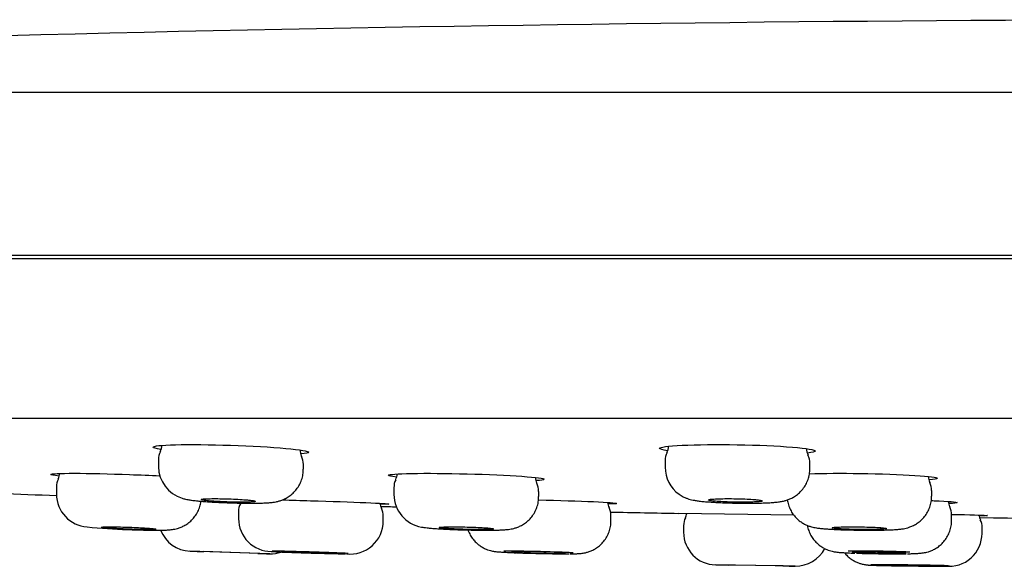
# Model space of a CAD drawing. Units: millimetres. Extents: x -18 to 648, y -18 to 478.
# Drawn here: x 113 to 141, y 418 to 433 of the extents above; entities that cross this region are included whole.
import ezdxf

# ---------------------------------------------------------------- set-up
doc = ezdxf.new("R2010")
doc.units = ezdxf.units.MM
doc.layers.add('Default', color=7, linetype='Continuous')
doc.layers.add('DV1_Standard', color=7, linetype='Continuous')

# ---------------------------------------------------------------- blocks, each defined once
blk = doc.blocks.new('SE')
at = {"layer": 'DV1_Standard', "color": 7, "linetype": 'Continuous'}
for p, q in [((73.486, 430.78), (148.297, 430.78)), ((148.297, 426.27), (73.497, 426.27)), ((148.297, 426.17), (78.297, 426.17)), ((148.297, 421.758), (78.481, 421.758)), ((117.297, 420.627), (117.297, 420.431)), ((121.297, 420.359), (121.297, 420.495)), ((131.286, 420.595), (131.286, 420.414)), ((135.286, 420.376), (135.286, 420.527)), ((114.477, 419.871), (114.477, 419.673)), ((123.797, 419.85), (123.797, 419.661)), ((127.797, 419.605), (127.797, 419.748)), ((138.65, 419.619), (138.65, 419.773)), ((119.505, 419.187), (119.505, 418.994)), ((123.505, 418.927), (123.505, 419.065)), ((129.791, 418.935), (129.791, 419.08)), ((134.849, 419.089), (131.647, 419.141)), ((139.199, 418.946), (139.199, 419.101)), ((131.797, 418.801), (131.797, 418.62)), ((140.044, 418.589), (140.044, 418.744)), ((120.369, 418.024), (118.166, 418.097)), ((120.047, 418.035), (118.547, 418.084)), ((120.468, 418.086), (120.539, 418.082)), ((126.889, 418.065), (126.939, 418.063)), ((134.883, 417.684), (132.681, 417.72)), ((134.547, 417.689), (133.047, 417.714))]:
    blk.add_line(p, q, dxfattribs=at)
for centre, radius, start, end in [((148.297, -967.219), 1400, 90, 92.492143), ((117.007, 421.037), 0.387, 331.4996, 357.3284), ((130.975, 421.013), 0.409, 331.9182, 357.5071), ((135.645, 420.957), 0.459, 183.3127, 206.4869), ((117.682, 420.657), 0.382, 149.7304, 184.5701), ((121.585, 420.907), 0.385, 181.9646, 208.9288), ((120.798, 420.497), 0.499, 359.6784, 26.5412), ((131.72, 420.614), 0.432, 151.665, 182.5114), ((134.82, 420.537), 0.465, 358.7683, 27.5093), ((118.21, 420.434), 0.912, 180.1456, 253.3436), ((132.182, 420.405), 0.894, 179.4515, 235.3519), ((114.127, 420.294), 0.448, 333.5524, 353.3503), ((123.417, 420.281), 0.479, 334.2024, 353.8517), ((128.127, 420.169), 0.429, 184.8439, 207.2785), ((138.93, 420.182), 0.378, 183.2109, 209.2595), ((114.854, 419.902), 0.374, 149.5086, 184.7166), ((124.202, 419.874), 0.403, 150.5188, 183.3555), ((127.379, 419.77), 0.415, 357.057, 28.858), ((138.229, 419.794), 0.419, 357.0591, 28.6913), ((148.297, 1298.984), 880, 267.591667, 267.797764), ((115.39, 419.673), 0.91, 180.0028, 266.0388), ((124.707, 419.66), 0.908, 179.9546, 260.8446), ((119.981, 419.192), 0.475, 153.1137, 180.6609), ((123.886, 419.496), 0.481, 189.3221, 205.819), ((148.297, 1298.984), 880, 268.38087, 268.408876), ((130.147, 419.505), 0.455, 187.8896, 206.553), ((129.332, 419.09), 0.458, 358.8049, 27.4076), ((139.474, 419.508), 0.373, 185.8815, 209.709), ((138.736, 419.111), 0.462, 358.6877, 27.1167), ((123.038, 419.074), 0.465, 358.8158, 26.9491), ((148.297, 1298.984), 880, 268.794101, 268.916311), ((132.297, 418.801), 0.5, 153.7416, 180.0027), ((131.397, 419.236), 0.5, 334.442, 348.345), ((140.392, 419.169), 0.447, 189.5607, 207.0824), ((148.297, 1298.984), 880, 269.457563, 269.860016), ((116.818, 433.5), 14.81, 264.2223, 268.5656), ((120.408, 418.988), 0.899, 179.6794, 270.1129), ((122.594, 418.927), 0.909, 263.1528, 0.0055), ((139.635, 418.767), 0.407, 356.8147, 28.9809), ((118.197, 418.996), 0.9, 200.8489, 268.1192), ((132.697, 418.62), 0.9, 179.9721, 269.0564), ((139.132, 418.587), 0.908, 263.3152, 0.1357), ((148.297, 1298.982), 881.4, 268.041901, 268.065776), ((148.297, 1298.982), 881.4, 268.162709, 268.183976), ((120.397, 418.924), 0.9, 268.1126, 288.4327), ((120.666, 421.93), 3.849, 266.1772, 267.0541), ((121.819, 444.165), 26.114, 267.1925, 267.4784), ((127.222, 424.975), 6.918, 266.2453, 267.2465), ((127.85, 436.827), 18.786, 267.2202, 267.9462), ((134.897, 418.584), 0.9, 269.0564, 332.5526), ((137.026, 433.017), 14.984, 267.3327, 268.1044), ((148.297, 1298.982), 881.4, 268.985619, 269.008665), ((148.297, 1298.982), 881.4, 269.105562, 269.127817), ((138.946, 498.334), 80.65, 269.06997, 269.20858)]:
    blk.add_arc(centre, radius, start, end, dxfattribs=at)
for points, knots in [([(117.365, 420.91), (117.226, 420.931), (117.149, 420.952), (117.144, 421.003), (117.37, 421.027), (118.168, 421.047), (118.726, 421.042), (119.85, 421.005), (120.409, 420.973), (120.812, 420.937)], [0, 0, 0, 0, 0.1595709, 0.1595709, 0.4397139, 0.4397139, 0.719857, 0.719857, 1, 1, 1, 1]), ([(120.812, 420.937), (121.215, 420.901), (121.445, 420.862), (121.449, 420.811), (121.37, 420.794), (121.225, 420.782)], [0, 0, 0, 0, 0.630277, 0.630277, 1, 1, 1, 1]), ([(131.353, 420.873), (131.214, 420.894), (131.137, 420.916), (131.133, 420.972), (131.359, 421.004), (132.158, 421.042), (132.716, 421.047), (133.84, 421.028), (134.4, 421.004), (134.802, 420.971)], [0, 0, 0, 0, 0.15974, 0.15974, 0.439827, 0.439827, 0.719913, 0.719913, 1, 1, 1, 1]), ([(134.802, 420.971), (135.205, 420.939), (135.434, 420.899), (135.437, 420.843), (135.36, 420.824), (135.218, 420.807)], [0, 0, 0, 0, 0.633083, 0.633083, 1, 1, 1, 1]), ([(114.551, 420.173), (114.404, 420.189), (114.324, 420.204), (114.333, 420.237), (114.567, 420.248), (115.377, 420.248), (115.938, 420.235), (116.787, 420.204), (117.073, 420.192), (117.336, 420.178)], [0, 0, 0, 0, 0.19192, 0.19192, 0.513691, 0.513691, 0.835462, 0.835462, 1, 1, 1, 1]), ([(117.948, 419.56), (117.983, 419.55), (118.037, 419.534), (118.122, 419.518), (118.217, 419.503), (118.339, 419.489), (118.485, 419.475), (118.646, 419.463), (118.821, 419.452), (119.004, 419.443), (119.19, 419.435), (119.377, 419.429), (119.562, 419.425), (119.741, 419.422), (119.91, 419.422), (120.067, 419.424), (120.211, 419.428), (120.341, 419.435), (120.445, 419.445), (120.541, 419.461), (120.631, 419.482), (120.726, 419.515), (120.83, 419.564), (120.938, 419.633), (121.042, 419.724), (121.134, 419.834), (121.21, 419.962), (121.264, 420.103), (121.294, 420.24), (121.294, 420.32), (121.293, 420.359)], [0, 0, 0, 0, 0.028748, 0.052705, 0.090548, 0.136038, 0.177629, 0.221472, 0.264029, 0.305358, 0.346362, 0.387241, 0.427946, 0.469066, 0.510222, 0.55222, 0.59531, 0.641282, 0.685827, 0.713566, 0.73695, 0.760508, 0.786783, 0.815518, 0.845939, 0.877715, 0.910398, 0.943612, 0.977113, 1, 1, 1, 1]), ([(123.869, 420.145), (123.723, 420.162), (123.644, 420.179), (123.653, 420.219), (123.887, 420.237), (124.697, 420.252), (125.258, 420.247), (126.381, 420.218), (126.937, 420.193), (127.334, 420.165)], [0, 0, 0, 0, 0.16532, 0.16532, 0.443546, 0.443546, 0.721773, 0.721773, 1, 1, 1, 1]), ([(127.334, 420.165), (127.731, 420.137), (127.953, 420.107), (127.944, 420.068), (127.865, 420.056), (127.723, 420.046)], [0, 0, 0, 0, 0.6370756, 0.6370756, 1, 1, 1, 1]), ([(131.674, 419.67), (131.716, 419.643), (131.776, 419.605), (131.871, 419.563), (131.949, 419.536), (132.024, 419.516), (132.106, 419.5), (132.206, 419.484), (132.329, 419.47), (132.479, 419.458), (132.642, 419.447), (132.82, 419.438), (133.004, 419.431), (133.191, 419.426), (133.38, 419.423), (133.566, 419.422), (133.745, 419.423), (133.916, 419.426), (134.074, 419.431), (134.223, 419.439), (134.353, 419.449), (134.465, 419.464), (134.568, 419.484), (134.664, 419.512), (134.762, 419.551), (134.866, 419.608), (134.972, 419.686), (135.071, 419.785), (135.157, 419.903), (135.225, 420.037), (135.268, 420.182), (135.287, 420.3), (135.284, 420.361), (135.283, 420.376)], [0, 0, 0, 0, 0.028454, 0.048642, 0.068476, 0.089261, 0.113568, 0.147775, 0.191062, 0.231162, 0.273256, 0.313338, 0.352361, 0.391154, 0.429518, 0.468083, 0.506592, 0.545502, 0.585227, 0.625884, 0.670278, 0.710632, 0.740916, 0.762798, 0.785795, 0.811276, 0.838809, 0.867799, 0.897914, 0.928758, 0.96004, 0.991551, 1, 1, 1, 1]), ([(135.267, 420.238), (135.659, 420.249), (136.165, 420.251), (137.233, 420.236), (137.789, 420.217), (138.187, 420.192)], [0, 0, 0, 0, 0.474165, 0.474165, 1, 1, 1, 1]), ([(138.187, 420.192), (138.584, 420.167), (138.806, 420.136), (138.797, 420.093), (138.719, 420.078), (138.578, 420.066)], [0, 0, 0, 0, 0.63741, 0.63741, 1, 1, 1, 1]), ([(124.562, 418.764), (124.587, 418.76), (124.636, 418.751), (124.722, 418.741), (124.832, 418.73), (124.971, 418.719), (125.126, 418.71), (125.296, 418.701), (125.474, 418.694), (125.658, 418.688), (125.843, 418.683), (126.027, 418.679), (126.205, 418.677), (126.373, 418.677), (126.53, 418.678), (126.672, 418.68), (126.802, 418.685), (126.904, 418.692), (126.992, 418.702), (127.07, 418.716), (127.152, 418.737), (127.248, 418.772), (127.353, 418.824), (127.46, 418.897), (127.561, 418.991), (127.651, 419.105), (127.723, 419.236), (127.772, 419.378), (127.797, 419.507), (127.794, 419.578), (127.793, 419.605)], [0, 0, 0, 0, 0.02475, 0.059657, 0.104851, 0.14747, 0.192269, 0.234863, 0.27705, 0.3185, 0.360074, 0.401352, 0.442821, 0.484542, 0.526485, 0.569693, 0.613928, 0.664188, 0.694523, 0.715476, 0.737275, 0.760984, 0.788185, 0.817551, 0.848758, 0.881395, 0.914926, 0.948967, 0.983276, 1, 1, 1, 1]), ([(136.138, 418.691), (136.17, 418.69), (136.252, 418.687), (136.408, 418.683), (136.592, 418.679), (136.779, 418.677), (136.962, 418.677), (137.138, 418.678), (137.303, 418.68), (137.455, 418.684), (137.595, 418.691), (137.715, 418.699), (137.813, 418.709), (137.902, 418.724), (137.986, 418.744), (138.076, 418.774), (138.176, 418.82), (138.282, 418.887), (138.385, 418.974), (138.478, 419.082), (138.556, 419.207), (138.612, 419.346), (138.646, 419.488), (138.647, 419.574), (138.647, 419.619)], [0, 0, 0, 0, 0.028255, 0.083056, 0.13758, 0.191696, 0.246081, 0.300379, 0.355238, 0.410945, 0.467986, 0.529491, 0.584764, 0.621287, 0.649732, 0.679385, 0.713116, 0.750471, 0.790259, 0.832139, 0.875449, 0.919608, 0.964232, 1, 1, 1, 1]), ([(116.447, 418.694), (116.458, 418.693), (116.526, 418.691), (116.662, 418.687), (116.839, 418.682), (117.009, 418.679), (117.165, 418.677), (117.308, 418.677), (117.435, 418.678), (117.532, 418.681), (117.61, 418.687), (117.676, 418.694), (117.748, 418.706), (117.828, 418.725), (117.924, 418.759), (118.03, 418.811), (118.137, 418.884), (118.239, 418.977), (118.329, 419.091), (118.402, 419.222), (118.449, 419.356), (118.468, 419.45), (118.472, 419.492)], [0, 0, 0, 0, 0.010598, 0.075378, 0.139854, 0.204788, 0.270059, 0.336174, 0.404702, 0.477009, 0.523364, 0.562567, 0.592287, 0.62338, 0.660444, 0.703274, 0.748981, 0.7979, 0.849109, 0.901707, 0.955086, 1, 1, 1, 1]), ([(119.753, 419.512), (119.694, 419.517), (119.624, 419.522), (119.548, 419.527), (119.472, 419.531), (119.389, 419.535), (119.306, 419.539), (119.222, 419.542), (119.136, 419.545), (119.054, 419.546), (118.972, 419.548), (118.893, 419.548), (118.822, 419.548), (118.751, 419.548), (118.687, 419.547), (118.635, 419.545), (118.583, 419.543), (118.541, 419.54), (118.514, 419.536), (118.486, 419.533), (118.472, 419.528), (118.472, 419.523), (118.473, 419.519), (118.487, 419.513), (118.515, 419.508), (118.543, 419.502), (118.586, 419.497), (118.638, 419.491), (118.691, 419.486), (118.756, 419.48), (118.827, 419.475), (118.899, 419.47), (118.979, 419.466), (119.061, 419.462), (119.143, 419.458), (119.23, 419.455), (119.313, 419.453), (119.397, 419.451), (119.479, 419.45), (119.554, 419.449), (119.63, 419.449), (119.699, 419.45), (119.758, 419.451), (119.817, 419.453), (119.866, 419.455), (119.901, 419.458), (119.937, 419.461), (119.96, 419.465), (119.969, 419.47), (119.977, 419.474), (119.971, 419.479), (119.952, 419.485), (119.932, 419.49), (119.898, 419.496), (119.853, 419.501), (119.824, 419.505), (119.791, 419.508), (119.753, 419.512)], [0, 0, 0, 0, 0.05379, 0.05379, 0.05379, 0.107585, 0.107585, 0.107585, 0.161302, 0.161302, 0.161302, 0.214907, 0.214907, 0.214907, 0.268444, 0.268444, 0.268444, 0.321986, 0.321986, 0.321986, 0.375605, 0.375605, 0.375605, 0.429337, 0.429337, 0.429337, 0.483172, 0.483172, 0.483172, 0.537052, 0.537052, 0.537052, 0.5909, 0.5909, 0.5909, 0.644653, 0.644653, 0.644653, 0.69829, 0.69829, 0.69829, 0.751841, 0.751841, 0.751841, 0.805373, 0.805373, 0.805373, 0.858962, 0.858962, 0.858962, 0.912658, 0.912658, 0.912658, 0.966465, 0.966465, 0.966465, 1, 1, 1, 1]), ([(120.716, 419.514), (120.964, 419.507), (121.23, 419.5), (122.057, 419.475), (122.617, 419.455), (123.02, 419.438)], [0, 0, 0, 0, 0.321894, 0.321894, 1, 1, 1, 1]), ([(123.02, 419.438), (123.423, 419.42), (123.653, 419.406), (123.656, 419.395), (123.573, 419.393), (123.421, 419.394)], [0, 0, 0, 0, 0.62473, 0.62473, 1, 1, 1, 1]), ([(129.306, 419.465), (129.709, 419.446), (129.939, 419.428), (129.942, 419.407), (129.861, 419.401), (129.712, 419.397)], [0, 0, 0, 0, 0.626888, 0.626888, 1, 1, 1, 1]), ([(133.755, 419.523), (133.695, 419.528), (133.625, 419.532), (133.55, 419.536), (133.474, 419.54), (133.391, 419.543), (133.308, 419.545), (133.224, 419.547), (133.138, 419.548), (133.056, 419.548), (132.975, 419.548), (132.895, 419.548), (132.824, 419.546), (132.753, 419.544), (132.689, 419.542), (132.637, 419.538), (132.585, 419.535), (132.543, 419.531), (132.515, 419.526), (132.488, 419.522), (132.473, 419.517), (132.473, 419.511), (132.473, 419.506), (132.488, 419.5), (132.516, 419.495), (132.544, 419.489), (132.586, 419.484), (132.639, 419.479), (132.691, 419.474), (132.756, 419.469), (132.828, 419.465), (132.899, 419.461), (132.979, 419.457), (133.061, 419.455), (133.143, 419.452), (133.229, 419.45), (133.313, 419.45), (133.396, 419.449), (133.479, 419.449), (133.554, 419.45), (133.629, 419.451), (133.699, 419.453), (133.758, 419.456), (133.816, 419.459), (133.866, 419.462), (133.901, 419.466), (133.937, 419.471), (133.96, 419.476), (133.969, 419.481), (133.978, 419.486), (133.972, 419.492), (133.953, 419.497), (133.934, 419.503), (133.9, 419.508), (133.854, 419.514), (133.826, 419.517), (133.792, 419.52), (133.755, 419.523)], [0, 0, 0, 0, 0.053706, 0.053706, 0.053706, 0.107417, 0.107417, 0.107417, 0.161046, 0.161046, 0.161046, 0.214592, 0.214592, 0.214592, 0.268127, 0.268127, 0.268127, 0.321723, 0.321723, 0.321723, 0.375429, 0.375429, 0.375429, 0.429243, 0.429243, 0.429243, 0.48312, 0.48312, 0.48312, 0.536982, 0.536982, 0.536982, 0.59076, 0.59076, 0.59076, 0.644423, 0.644423, 0.644423, 0.697989, 0.697989, 0.697989, 0.751519, 0.751519, 0.751519, 0.805089, 0.805089, 0.805089, 0.858758, 0.858758, 0.858758, 0.912542, 0.912542, 0.912542, 0.966406, 0.966406, 0.966406, 1, 1, 1, 1]), ([(134.659, 419.513), (134.663, 419.491), (134.678, 419.419), (134.713, 419.306), (134.778, 419.179), (134.856, 419.069), (134.944, 418.977), (135.037, 418.903), (135.131, 418.847), (135.219, 418.806), (135.299, 418.778), (135.369, 418.759), (135.435, 418.746), (135.513, 418.733), (135.609, 418.722), (135.731, 418.712), (135.874, 418.703), (136.014, 418.696), (136.101, 418.693), (136.138, 418.691)], [0, 0, 0, 0, 0.0298034, 0.0968426, 0.1603633, 0.220661, 0.2778193, 0.331748, 0.3821162, 0.4281549, 0.468868, 0.508003, 0.5507727, 0.6041823, 0.687891, 0.7766584, 0.8609934, 0.9496244, 1, 1, 1, 1]), ([(138.716, 419.492), (139.118, 419.475), (139.348, 419.455), (139.35, 419.427), (139.27, 419.418), (139.123, 419.411)], [0, 0, 0, 0, 0.628742, 0.628742, 1, 1, 1, 1]), ([(139.558, 419.106), (139.961, 419.097), (140.192, 419.088), (140.196, 419.077), (140.113, 419.074), (139.962, 419.072)], [0, 0, 0, 0, 0.625074, 0.625074, 1, 1, 1, 1]), ([(117.008, 418.732), (116.948, 418.736), (116.878, 418.74), (116.802, 418.744), (116.726, 418.748), (116.643, 418.752), (116.559, 418.756), (116.476, 418.759), (116.39, 418.762), (116.308, 418.764), (116.226, 418.766), (116.146, 418.768), (116.075, 418.769), (116.005, 418.77), (115.941, 418.77), (115.889, 418.77), (115.837, 418.769), (115.795, 418.768), (115.768, 418.766), (115.741, 418.764), (115.727, 418.762), (115.727, 418.759), (115.728, 418.756), (115.743, 418.752), (115.771, 418.748), (115.799, 418.744), (115.841, 418.74), (115.894, 418.736), (115.947, 418.731), (116.012, 418.727), (116.083, 418.723), (116.155, 418.719), (116.235, 418.715), (116.317, 418.711), (116.399, 418.707), (116.486, 418.704), (116.569, 418.701), (116.652, 418.699), (116.735, 418.697), (116.81, 418.695), (116.886, 418.694), (116.955, 418.693), (117.014, 418.693), (117.073, 418.693), (117.122, 418.694), (117.157, 418.696), (117.193, 418.697), (117.215, 418.699), (117.224, 418.702), (117.232, 418.705), (117.226, 418.708), (117.206, 418.712), (117.187, 418.715), (117.152, 418.719), (117.107, 418.724), (117.078, 418.726), (117.045, 418.729), (117.008, 418.732)], [0, 0, 0, 0, 0.053792, 0.053792, 0.053792, 0.107587, 0.107587, 0.107587, 0.16135, 0.16135, 0.16135, 0.215045, 0.215045, 0.215045, 0.268677, 0.268677, 0.268677, 0.322277, 0.322277, 0.322277, 0.375892, 0.375892, 0.375892, 0.42956, 0.42956, 0.42956, 0.483297, 0.483297, 0.483297, 0.537089, 0.537089, 0.537089, 0.590898, 0.590898, 0.590898, 0.644678, 0.644678, 0.644678, 0.698396, 0.698396, 0.698396, 0.752045, 0.752045, 0.752045, 0.805651, 0.805651, 0.805651, 0.859256, 0.859256, 0.859256, 0.912904, 0.912904, 0.912904, 0.96662, 0.96662, 0.96662, 1, 1, 1, 1]), ([(126.328, 418.742), (126.268, 418.746), (126.198, 418.75), (126.122, 418.753), (126.047, 418.757), (125.963, 418.76), (125.88, 418.762), (125.796, 418.765), (125.71, 418.767), (125.628, 418.768), (125.547, 418.77), (125.467, 418.77), (125.396, 418.77), (125.325, 418.77), (125.261, 418.769), (125.209, 418.767), (125.157, 418.766), (125.116, 418.763), (125.088, 418.761), (125.061, 418.758), (125.047, 418.754), (125.047, 418.751), (125.048, 418.747), (125.062, 418.743), (125.09, 418.739), (125.119, 418.734), (125.161, 418.73), (125.214, 418.726), (125.266, 418.721), (125.331, 418.717), (125.403, 418.713), (125.474, 418.71), (125.554, 418.706), (125.636, 418.703), (125.718, 418.7), (125.805, 418.698), (125.888, 418.696), (125.971, 418.695), (126.054, 418.694), (126.129, 418.693), (126.205, 418.693), (126.274, 418.694), (126.333, 418.695), (126.392, 418.696), (126.441, 418.698), (126.476, 418.7), (126.512, 418.703), (126.535, 418.706), (126.543, 418.709), (126.552, 418.713), (126.546, 418.717), (126.526, 418.721), (126.507, 418.725), (126.473, 418.729), (126.427, 418.734), (126.398, 418.736), (126.365, 418.739), (126.328, 418.742)], [0, 0, 0, 0, 0.053755, 0.053755, 0.053755, 0.107514, 0.107514, 0.107514, 0.161226, 0.161226, 0.161226, 0.21487, 0.21487, 0.21487, 0.268474, 0.268474, 0.268474, 0.322081, 0.322081, 0.322081, 0.375734, 0.375734, 0.375734, 0.429456, 0.429456, 0.429456, 0.483239, 0.483239, 0.483239, 0.537048, 0.537048, 0.537048, 0.590839, 0.590839, 0.590839, 0.644572, 0.644572, 0.644572, 0.698236, 0.698236, 0.698236, 0.751848, 0.751848, 0.751848, 0.805449, 0.805449, 0.805449, 0.859085, 0.859085, 0.859085, 0.912784, 0.912784, 0.912784, 0.96655, 0.96655, 0.96655, 1, 1, 1, 1]), ([(128.66, 418.024), (128.681, 418.024), (128.738, 418.025), (128.827, 418.027), (128.9, 418.029), (128.967, 418.035), (129.021, 418.042), (129.09, 418.055), (129.174, 418.077), (129.27, 418.115), (129.374, 418.171), (129.478, 418.247), (129.576, 418.345), (129.662, 418.462), (129.73, 418.596), (129.773, 418.74), (129.793, 418.859), (129.789, 418.919), (129.788, 418.935)], [0, 0, 0, 0, 0.042325, 0.142427, 0.252195, 0.295603, 0.33363, 0.371948, 0.417917, 0.473388, 0.533489, 0.599686, 0.671107, 0.745873, 0.822591, 0.90039, 0.978738, 1, 1, 1, 1]), ([(135.214, 418.807), (135.219, 418.783), (135.237, 418.71), (135.278, 418.597), (135.346, 418.475), (135.427, 418.37), (135.517, 418.284), (135.611, 418.215), (135.703, 418.163), (135.79, 418.126), (135.866, 418.102), (135.93, 418.087), (135.984, 418.077), (136.039, 418.07), (136.11, 418.063), (136.204, 418.056), (136.285, 418.052), (136.329, 418.05)], [0, 0, 0, 0, 0.041567, 0.12381, 0.201725, 0.275575, 0.34538, 0.410907, 0.471256, 0.525531, 0.572429, 0.613938, 0.656648, 0.707013, 0.778543, 0.89826, 1, 1, 1, 1]), ([(137.181, 418.751), (137.122, 418.754), (137.052, 418.758), (136.976, 418.761), (136.9, 418.763), (136.817, 418.766), (136.734, 418.767), (136.65, 418.769), (136.564, 418.77), (136.482, 418.77), (136.401, 418.77), (136.321, 418.769), (136.25, 418.768), (136.179, 418.767), (136.115, 418.765), (136.063, 418.762), (136.011, 418.76), (135.969, 418.757), (135.942, 418.753), (135.914, 418.75), (135.9, 418.746), (135.9, 418.741), (135.901, 418.737), (135.915, 418.733), (135.943, 418.729), (135.971, 418.724), (136.014, 418.72), (136.066, 418.716), (136.119, 418.712), (136.184, 418.708), (136.255, 418.705), (136.327, 418.702), (136.407, 418.7), (136.489, 418.698), (136.571, 418.696), (136.657, 418.694), (136.74, 418.694), (136.824, 418.693), (136.906, 418.693), (136.982, 418.694), (137.057, 418.695), (137.127, 418.696), (137.185, 418.699), (137.244, 418.701), (137.293, 418.704), (137.329, 418.707), (137.365, 418.71), (137.388, 418.714), (137.396, 418.718), (137.405, 418.722), (137.399, 418.726), (137.38, 418.731), (137.36, 418.735), (137.326, 418.739), (137.281, 418.743), (137.252, 418.746), (137.218, 418.748), (137.181, 418.751)], [0, 0, 0, 0, 0.053705, 0.053705, 0.053705, 0.107413, 0.107413, 0.107413, 0.161072, 0.161072, 0.161072, 0.214681, 0.214681, 0.214681, 0.268284, 0.268284, 0.268284, 0.321924, 0.321924, 0.321924, 0.375629, 0.375629, 0.375629, 0.4294, 0.4294, 0.4294, 0.483208, 0.483208, 0.483208, 0.537006, 0.537006, 0.537006, 0.590755, 0.590755, 0.590755, 0.644434, 0.644434, 0.644434, 0.698055, 0.698055, 0.698055, 0.751655, 0.751655, 0.751655, 0.805279, 0.805279, 0.805279, 0.858963, 0.858963, 0.858963, 0.912715, 0.912715, 0.912715, 0.966516, 0.966516, 0.966516, 1, 1, 1, 1]), ([(137.984, 418.027), (138.013, 418.027), (138.083, 418.028), (138.188, 418.032), (138.28, 418.036), (138.353, 418.042), (138.415, 418.05), (138.484, 418.062), (138.562, 418.083), (138.655, 418.116), (138.758, 418.168), (138.864, 418.24), (138.964, 418.334), (139.053, 418.447), (139.125, 418.578), (139.174, 418.72), (139.199, 418.848), (139.197, 418.919), (139.196, 418.946)], [0, 0, 0, 0, 0.051437, 0.145205, 0.244139, 0.308093, 0.358722, 0.396823, 0.437911, 0.487759, 0.545161, 0.607121, 0.673866, 0.744055, 0.816319, 0.889754, 0.963802, 1, 1, 1, 1]), ([(125.844, 418.682), (125.854, 418.655), (125.882, 418.586), (125.94, 418.483), (126.021, 418.38), (126.11, 418.294), (126.204, 418.226), (126.296, 418.174), (126.383, 418.138), (126.458, 418.114), (126.521, 418.1), (126.572, 418.091), (126.618, 418.085), (126.68, 418.078), (126.73, 418.075), (126.769, 418.072)], [0, 0, 0, 0, 0.060366, 0.157877, 0.250252, 0.337473, 0.419249, 0.49491, 0.563018, 0.621305, 0.670886, 0.719427, 0.775398, 0.849645, 1, 1, 1, 1]), ([(122.539, 418.032), (122.517, 418.034), (122.487, 418.036), (122.45, 418.038), (122.392, 418.041), (122.314, 418.044), (122.224, 418.048), (122.133, 418.052), (122.027, 418.056), (121.914, 418.06), (121.801, 418.064), (121.677, 418.068), (121.554, 418.072), (121.431, 418.076), (121.305, 418.08), (121.186, 418.083), (121.067, 418.086), (120.952, 418.089), (120.851, 418.091), (120.75, 418.093), (120.659, 418.095), (120.586, 418.096), (120.523, 418.097), (120.472, 418.097), (120.436, 418.097)], [0, 0, 0, 0, 0.086675, 0.086675, 0.086675, 0.219408, 0.219408, 0.219408, 0.352211, 0.352211, 0.352211, 0.485062, 0.485062, 0.485062, 0.617918, 0.617918, 0.617918, 0.750732, 0.750732, 0.750732, 0.883478, 0.883478, 0.883478, 1, 1, 1, 1]), ([(120.681, 418.075), (120.724, 418.073), (120.77, 418.072), (120.82, 418.07), (120.919, 418.066), (121.032, 418.061), (121.149, 418.057), (121.267, 418.053), (121.393, 418.049), (121.516, 418.046), (121.639, 418.042), (121.763, 418.038), (121.878, 418.036), (121.993, 418.033), (122.102, 418.03), (122.195, 418.028), (122.289, 418.026), (122.37, 418.025), (122.431, 418.025), (122.443, 418.025), (122.454, 418.025), (122.464, 418.024)], [0, 0, 0, 0, 0.088044, 0.088044, 0.088044, 0.263879, 0.263879, 0.263879, 0.439746, 0.439746, 0.439746, 0.6156, 0.6156, 0.6156, 0.791383, 0.791383, 0.791383, 0.967073, 0.967073, 0.967073, 1, 1, 1, 1]), ([(122.035, 418.05), (121.975, 418.052), (121.905, 418.055), (121.829, 418.058), (121.753, 418.061), (121.67, 418.064), (121.587, 418.066), (121.503, 418.069), (121.417, 418.071), (121.335, 418.074), (121.254, 418.076), (121.174, 418.078), (121.103, 418.08), (121.032, 418.081), (120.968, 418.082), (120.916, 418.083), (120.864, 418.084), (120.823, 418.084), (120.795, 418.084), (120.768, 418.084), (120.754, 418.083), (120.755, 418.082), (120.755, 418.081), (120.77, 418.079), (120.798, 418.078), (120.827, 418.076), (120.869, 418.074), (120.922, 418.071), (120.975, 418.069), (121.039, 418.066), (121.111, 418.063), (121.182, 418.061), (121.262, 418.058), (121.344, 418.055), (121.427, 418.052), (121.513, 418.05), (121.596, 418.047), (121.68, 418.045), (121.762, 418.043), (121.838, 418.041), (121.913, 418.039), (121.983, 418.037), (122.041, 418.036), (122.1, 418.035), (122.149, 418.035), (122.184, 418.035), (122.22, 418.035), (122.243, 418.035), (122.251, 418.036)], [0, 0, 0, 0, 0.0625402, 0.0625402, 0.0625402, 0.1250801, 0.1250801, 0.1250801, 0.1876227, 0.1876227, 0.1876227, 0.2501482, 0.2501482, 0.2501482, 0.3126423, 0.3126423, 0.3126423, 0.3751045, 0.3751045, 0.3751045, 0.4375481, 0.4375481, 0.4375481, 0.4999948, 0.4999948, 0.4999948, 0.5624649, 0.5624649, 0.5624649, 0.6249682, 0.6249682, 0.6249682, 0.6875002, 0.6875002, 0.6875002, 0.7500438, 0.7500438, 0.7500438, 0.8125768, 0.8125768, 0.8125768, 0.8750814, 0.8750814, 0.8750814, 0.9375527, 0.9375527, 0.9375527, 1, 1, 1, 1]), ([(122.255, 418.036), (122.255, 418.037), (122.247, 418.038), (122.233, 418.039), (122.214, 418.041), (122.18, 418.043), (122.134, 418.045), (122.105, 418.047), (122.072, 418.048), (122.035, 418.05)], [0, 0, 0, 0, 0.304272, 0.304272, 0.304272, 0.733671, 0.733671, 0.733671, 1, 1, 1, 1]), ([(128.749, 418.05), (128.718, 418.052), (128.681, 418.054), (128.64, 418.056), (128.564, 418.06), (128.471, 418.064), (128.367, 418.068), (128.264, 418.072), (128.147, 418.076), (128.027, 418.08), (127.907, 418.083), (127.781, 418.086), (127.658, 418.089), (127.535, 418.091), (127.413, 418.093), (127.302, 418.095), (127.19, 418.096), (127.086, 418.097), (126.998, 418.097), (126.934, 418.097), (126.878, 418.097), (126.831, 418.096)], [0, 0, 0, 0, 0.087425, 0.087425, 0.087425, 0.246844, 0.246844, 0.246844, 0.406287, 0.406287, 0.406287, 0.565697, 0.565697, 0.565697, 0.725032, 0.725032, 0.725032, 0.884282, 0.884282, 0.884282, 1, 1, 1, 1]), ([(128.321, 418.059), (128.262, 418.062), (128.192, 418.065), (128.116, 418.067), (128.04, 418.07), (127.957, 418.073), (127.874, 418.075), (127.79, 418.077), (127.704, 418.079), (127.622, 418.08), (127.54, 418.082), (127.461, 418.083), (127.39, 418.083), (127.319, 418.084), (127.255, 418.084), (127.203, 418.084), (127.151, 418.084), (127.109, 418.083), (127.082, 418.082), (127.055, 418.08), (127.041, 418.079), (127.041, 418.077), (127.042, 418.075), (127.056, 418.072), (127.085, 418.07), (127.113, 418.067), (127.155, 418.065), (127.208, 418.062), (127.261, 418.059), (127.326, 418.056), (127.397, 418.054), (127.468, 418.051), (127.549, 418.048), (127.631, 418.046), (127.713, 418.044), (127.799, 418.042), (127.882, 418.04), (127.966, 418.038), (128.048, 418.037), (128.124, 418.036), (128.199, 418.035), (128.269, 418.035), (128.327, 418.035), (128.386, 418.035), (128.435, 418.035), (128.471, 418.036), (128.506, 418.037), (128.529, 418.038), (128.537, 418.04)], [0, 0, 0, 0, 0.062543, 0.062543, 0.062543, 0.125087, 0.125087, 0.125087, 0.187615, 0.187615, 0.187615, 0.250112, 0.250112, 0.250112, 0.312577, 0.312577, 0.312577, 0.375027, 0.375027, 0.375027, 0.437484, 0.437484, 0.437484, 0.499967, 0.499967, 0.499967, 0.562483, 0.562483, 0.562483, 0.625026, 0.625026, 0.625026, 0.687577, 0.687577, 0.687577, 0.750114, 0.750114, 0.750114, 0.812621, 0.812621, 0.812621, 0.875095, 0.875095, 0.875095, 0.937548, 0.937548, 0.937548, 1, 1, 1, 1]), ([(127.189, 418.052), (127.217, 418.051), (127.245, 418.05), (127.274, 418.049), (127.384, 418.045), (127.505, 418.042), (127.627, 418.039), (127.749, 418.035), (127.876, 418.032), (127.997, 418.03), (128.117, 418.028), (128.235, 418.026), (128.341, 418.025), (128.446, 418.024), (128.542, 418.024), (128.62, 418.025), (128.623, 418.025), (128.627, 418.025), (128.63, 418.025)], [0, 0, 0, 0, 0.06063, 0.06063, 0.06063, 0.293175, 0.293175, 0.293175, 0.525667, 0.525667, 0.525667, 0.758039, 0.758039, 0.758039, 0.990294, 0.990294, 0.990294, 1, 1, 1, 1]), ([(128.541, 418.042), (128.541, 418.043), (128.534, 418.045), (128.52, 418.046), (128.5, 418.049), (128.466, 418.051), (128.421, 418.054), (128.392, 418.056), (128.359, 418.058), (128.321, 418.059)], [0, 0, 0, 0, 0.303378, 0.303378, 0.303378, 0.733166, 0.733166, 0.733166, 1, 1, 1, 1]), ([(136.241, 418.053), (136.254, 418.037), (136.294, 417.99), (136.366, 417.921), (136.46, 417.853), (136.554, 417.801), (136.643, 417.765), (136.721, 417.741), (136.785, 417.728), (136.834, 417.721), (136.87, 417.717), (136.904, 417.714), (136.95, 417.711), (137.016, 417.708), (137.12, 417.705), (137.238, 417.702), (137.344, 417.7), (137.399, 417.699), (137.412, 417.699)], [0, 0, 0, 0, 0.035284, 0.107151, 0.174521, 0.236937, 0.293562, 0.342654, 0.381616, 0.412915, 0.444123, 0.482881, 0.540426, 0.661934, 0.765722, 0.875464, 0.975477, 1, 1, 1, 1]), ([(138.045, 418.071), (138.001, 418.073), (137.952, 418.075), (137.898, 418.077), (137.804, 418.081), (137.695, 418.084), (137.58, 418.087), (137.464, 418.09), (137.34, 418.092), (137.217, 418.094), (137.094, 418.095), (136.968, 418.096), (136.851, 418.097), (136.734, 418.097), (136.621, 418.097), (136.523, 418.096), (136.456, 418.095), (136.395, 418.094), (136.341, 418.093)], [0, 0, 0, 0, 0.108006, 0.108006, 0.108006, 0.298766, 0.298766, 0.298766, 0.489444, 0.489444, 0.489444, 0.68002, 0.68002, 0.68002, 0.870517, 0.870517, 0.870517, 1, 1, 1, 1]), ([(137.73, 418.069), (137.671, 418.071), (137.6, 418.074), (137.524, 418.076), (137.449, 418.078), (137.366, 418.08), (137.282, 418.081), (137.199, 418.082), (137.113, 418.083), (137.031, 418.084), (136.949, 418.084), (136.869, 418.084), (136.799, 418.084), (136.728, 418.083), (136.663, 418.082), (136.611, 418.081), (136.559, 418.08), (136.518, 418.078), (136.49, 418.076), (136.463, 418.074), (136.449, 418.071), (136.449, 418.069), (136.45, 418.066), (136.465, 418.063), (136.493, 418.061), (136.521, 418.058), (136.563, 418.055), (136.616, 418.052), (136.669, 418.05), (136.734, 418.047), (136.805, 418.045), (136.876, 418.043), (136.956, 418.041), (137.038, 418.039), (137.12, 418.037), (137.207, 418.036), (137.29, 418.036), (137.373, 418.035), (137.456, 418.034), (137.531, 418.035), (137.607, 418.035), (137.676, 418.036), (137.735, 418.037), (137.794, 418.038), (137.843, 418.039), (137.879, 418.041), (137.914, 418.043), (137.937, 418.045), (137.946, 418.048), (137.954, 418.05), (137.948, 418.053), (137.928, 418.055), (137.909, 418.058), (137.875, 418.061), (137.829, 418.064), (137.8, 418.065), (137.767, 418.067), (137.73, 418.069)], [0, 0, 0, 0, 0.053715, 0.053715, 0.053715, 0.107432, 0.107432, 0.107432, 0.161128, 0.161128, 0.161128, 0.2148, 0.2148, 0.2148, 0.26846, 0.26846, 0.26846, 0.32213, 0.32213, 0.32213, 0.375824, 0.375824, 0.375824, 0.429546, 0.429546, 0.429546, 0.48329, 0.48329, 0.48329, 0.537037, 0.537037, 0.537037, 0.590769, 0.590769, 0.590769, 0.644474, 0.644474, 0.644474, 0.698152, 0.698152, 0.698152, 0.751814, 0.751814, 0.751814, 0.805479, 0.805479, 0.805479, 0.859164, 0.859164, 0.859164, 0.912878, 0.912878, 0.912878, 0.966617, 0.966617, 0.966617, 1, 1, 1, 1]), ([(136.57, 418.041), (136.672, 418.037), (136.788, 418.034), (136.907, 418.032), (137.026, 418.029), (137.152, 418.027), (137.275, 418.026), (137.398, 418.025), (137.521, 418.024), (137.633, 418.024), (137.746, 418.024), (137.852, 418.025), (137.941, 418.027)], [0, 0, 0, 0, 0.250063, 0.250063, 0.250063, 0.500132, 0.500132, 0.500132, 0.750107, 0.750107, 0.750107, 1, 1, 1, 1]), ([(139.103, 417.693), (139.086, 417.694), (139.063, 417.695), (139.033, 417.696), (138.981, 417.698), (138.91, 417.7), (138.824, 417.702), (138.738, 417.704), (138.636, 417.706), (138.525, 417.708), (138.415, 417.71), (138.294, 417.712), (138.172, 417.713), (138.049, 417.715), (137.923, 417.716), (137.802, 417.717), (137.682, 417.718), (137.564, 417.719), (137.459, 417.72), (137.354, 417.72), (137.258, 417.72), (137.18, 417.72), (137.103, 417.72), (137.04, 417.719), (136.998, 417.718), (136.987, 417.718), (136.976, 417.718), (136.968, 417.718)], [0, 0, 0, 0, 0.073207, 0.073207, 0.073207, 0.200593, 0.200593, 0.200593, 0.32799, 0.32799, 0.32799, 0.455388, 0.455388, 0.455388, 0.582777, 0.582777, 0.582777, 0.710149, 0.710149, 0.710149, 0.837505, 0.837505, 0.837505, 0.964853, 0.964853, 0.964853, 1, 1, 1, 1]), ([(138.574, 417.701), (138.515, 417.703), (138.445, 417.704), (138.369, 417.705), (138.293, 417.707), (138.21, 417.708), (138.127, 417.709), (138.043, 417.71), (137.957, 417.711), (137.875, 417.712), (137.794, 417.713), (137.714, 417.713), (137.643, 417.713), (137.572, 417.714), (137.508, 417.714), (137.456, 417.714), (137.404, 417.713), (137.362, 417.713), (137.335, 417.712), (137.308, 417.712), (137.294, 417.711), (137.294, 417.71), (137.295, 417.709), (137.31, 417.708), (137.338, 417.707), (137.366, 417.705), (137.408, 417.704), (137.461, 417.703), (137.514, 417.701), (137.579, 417.7), (137.65, 417.699), (137.721, 417.697), (137.801, 417.696), (137.883, 417.695), (137.965, 417.694), (138.052, 417.693), (138.135, 417.692), (138.218, 417.691), (138.301, 417.69), (138.376, 417.69), (138.452, 417.689), (138.521, 417.689), (138.58, 417.689), (138.639, 417.689), (138.688, 417.689), (138.724, 417.69), (138.759, 417.69), (138.782, 417.691), (138.79, 417.692)], [0, 0, 0, 0, 0.062511, 0.062511, 0.062511, 0.125022, 0.125022, 0.125022, 0.187529, 0.187529, 0.187529, 0.250028, 0.250028, 0.250028, 0.312519, 0.312519, 0.312519, 0.375007, 0.375007, 0.375007, 0.437496, 0.437496, 0.437496, 0.499992, 0.499992, 0.499992, 0.562496, 0.562496, 0.562496, 0.625007, 0.625007, 0.625007, 0.687519, 0.687519, 0.687519, 0.750028, 0.750028, 0.750028, 0.81253, 0.81253, 0.81253, 0.875024, 0.875024, 0.875024, 0.937512, 0.937512, 0.937512, 1, 1, 1, 1]), ([(137.403, 417.699), (137.416, 417.699), (137.428, 417.698), (137.441, 417.698), (137.506, 417.697), (137.576, 417.696), (137.648, 417.694)], [0, 0, 0, 0, 0.164349, 0.164349, 0.164349, 1, 1, 1, 1]), ([(137.648, 417.694), (137.764, 417.693), (137.888, 417.691), (138.011, 417.689), (138.134, 417.688), (138.26, 417.687), (138.377, 417.686), (138.494, 417.685), (138.606, 417.684), (138.704, 417.684), (138.802, 417.684), (138.888, 417.684), (138.955, 417.684), (139.023, 417.685), (139.073, 417.685), (139.103, 417.686), (139.132, 417.688), (139.141, 417.689), (139.13, 417.69), (139.129, 417.691), (139.127, 417.691), (139.126, 417.691)], [0, 0, 0, 0, 0.164141, 0.164141, 0.164141, 0.328283, 0.328283, 0.328283, 0.492409, 0.492409, 0.492409, 0.656517, 0.656517, 0.656517, 0.820619, 0.820619, 0.820619, 0.984729, 0.984729, 0.984729, 1, 1, 1, 1]), ([(138.794, 417.693), (138.794, 417.693), (138.787, 417.694), (138.773, 417.695), (138.753, 417.696), (138.719, 417.697), (138.674, 417.699), (138.645, 417.7), (138.612, 417.701), (138.574, 417.701)], [0, 0, 0, 0, 0.30343, 0.30343, 0.30343, 0.733268, 0.733268, 0.733268, 1, 1, 1, 1])]:
    blk.add_open_spline(points, degree=3, knots=knots, dxfattribs=at)
for points in [[(127.791, 419.515), (128.35, 419.502), (128.906, 419.483), (129.306, 419.465)], [(138.65, 419.495), (138.672, 419.494), (138.694, 419.493), (138.716, 419.492)], [(139.204, 419.114), (139.331, 419.111), (139.45, 419.109), (139.558, 419.106)]]:
    blk.add_open_spline(points, degree=3, dxfattribs=at)

msp = doc.modelspace()

# ---------------------------------------------------------------- block references
at = {"layer": 'Default'}
msp.add_blockref('SE', (0, 0), dxfattribs=at)

doc.saveas('drawing.dxf')
